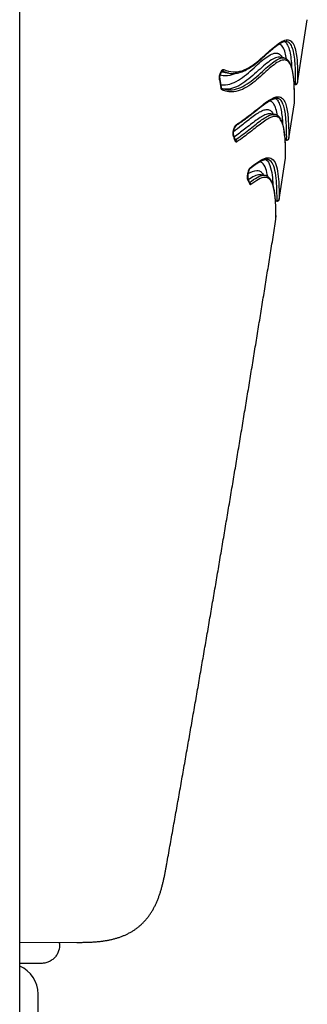
# Model space of a CAD drawing. Units: millimetres. Extents: x -18 to 962, y -35 to 2033.
# Drawn here: x 508 to 513, y 1536 to 1552 of the extents above; entities that cross this region are included whole.
import ezdxf

# ---------------------------------------------------------------- set-up
doc = ezdxf.new("R2010")
doc.units = ezdxf.units.MM
doc.layers.add('Default', color=7, linetype='Continuous')
doc.layers.add('DV2_Default', color=7, linetype='Continuous')

# ---------------------------------------------------------------- blocks, each defined once
blk = doc.blocks.new('SE1')
at = {"layer": 'DV2_Default', "color": 7}
for p, q in [((507.954, 1531.18), (507.954, 1901.46)), ((512.486, 1551.42), (512.646, 1552.452)), ((512.261, 1551.827), (512.2, 1551.837)), ((512.2, 1551.837), (512.2, 1551.837)), ((511.255, 1551.614), (511.252, 1551.614)), ((511.304, 1551.589), (511.368, 1551.579)), ((512.452, 1551.401), (512.432, 1551.404)), ((512.432, 1551.398), (512.451, 1551.395)), ((512.343, 1550.509), (512.435, 1551.091)), ((512.435, 1551.095), (512.435, 1551.1)), ((512.113, 1550.904), (512.053, 1550.914)), ((512.053, 1550.914), (512.053, 1550.914)), ((511.467, 1550.49), (511.474, 1550.489)), ((512.285, 1550.495), (512.309, 1550.492)), ((512.286, 1550.488), (512.309, 1550.484)), ((512.293, 1550.19), (512.293, 1550.2)), ((512.186, 1549.513), (512.292, 1550.187)), ((511.953, 1549.909), (511.893, 1549.919)), ((512.127, 1549.499), (512.152, 1549.495)), ((512.127, 1549.492), (512.151, 1549.488)), ((512.135, 1549.195), (512.135, 1549.204)), ((507.954, 1537.381), (508.883, 1537.378)), ((508.603, 1537.36), (508.601, 1537.379)), ((508.304, 1537.034), (507.954, 1537.034)), ((508.254, 1534.032), (508.254, 1536.532))]:
    blk.add_line(p, q, dxfattribs=at)
for centre, radius, start, end in [((511.385, 1551.508), 0.169, 140.6348, 189.0566), ((514.33, 1551.953), 3.148, 188.6096, 191.0139), ((514.385, 1551.955), 3.206, 188.6597, 191.0428), ((511.397, 1551.749), 0.444, 250.287, 260.1265), ((512.456, 1551.425), 0.03, 260.5909, 347.4746), ((512.456, 1551.425), 0.03, 260.6096, 347.5912), ((512.315, 1551.406), 0.137, 355.3133, 357.9094), ((512.457, 1551.431), 0.03, 260.6383, 350.9501), ((512.37, 1551.43), 0.116, 355.2983, 358.3188), ((512.456, 1551.425), 0.03, 347.4746, 351.136), ((512.334, 1551.099), 0.101, 355.3869, 358.4613), ((511.653, 1550.598), 0.214, 147.2648, 191.0359), ((512.61, 1550.943), 1.23, 198.3042, 201.843), ((512.653, 1550.945), 1.277, 198.3808, 201.8725), ((512.314, 1550.521), 0.0299, 260.4911, 351.0024), ((512.209, 1550.519), 0.135, 355.8378, 359.0482), ((512.314, 1550.514), 0.03, 260.6582, 345.1808), ((512.314, 1550.514), 0.03, 260.6783, 345.2212), ((512.103, 1550.497), 0.206, 356.4731, 358.6035), ((512.314, 1550.514), 0.03, 345.1808, 351.0575), ((512.145, 1550.197), 0.148, 356.0792, 359.3442), ((511.946, 1549.888), 0.272, 152.2962, 188.7943), ((512.894, 1550.391), 1.333, 204.0923, 207.1598), ((512.922, 1550.388), 1.364, 204.152, 207.2191), ((512.156, 1549.518), 0.03, 260.7514, 345.0682), ((512.156, 1549.518), 0.03, 260.746, 345.1177), ((512.008, 1549.498), 0.143, 356.0364, 358.865), ((512.157, 1549.525), 0.0299, 260.5421, 350.9494), ((512.156, 1549.518), 0.03, 345.0682, 350.9682), ((512.063, 1549.522), 0.123, 355.6297, 358.8946), ((511.966, 1549.202), 0.169, 356.266, 359.3313), ((512.105, 1549.196), 0.03, 355.294, 358.4199), ((507.754, 1536.532), 0.5, 0, 66.4218)]:
    blk.add_arc(centre, radius, start, end, dxfattribs=at)
for centre, major_axis, ratio, start_param, end_param in [((511.26, 1551.643), (0.0122, 0.0274), 0.915056, 3.421434, 4.942918), ((511.188, 1551.477), (-0.0297, -0.0045), 0.584909, 2.625308, 3.14199), ((511.211, 1551.345), (-0.0294, -0.0057), 0.637243, 2.605652, 3.142123), ((511.236, 1551.304), (-0.0101, -0.0283), 0.919342, 1.730908, 3.067651), ((511.456, 1550.739), (-0.0167, 0.0249), 0.898978, 3.141487, 4.009348), ((511.414, 1550.547), (-0.0285, -0.0095), 0.795205, 2.55297, 3.141717), ((511.44, 1550.474), (-0.0278, -0.0112), 0.831192, 2.507532, 3.142246), ((511.469, 1550.461), (-0.0172, 0.0246), 0.902087, 3.988268, 5.460122), ((511.686, 1550.038), (-0.0183, 0.0237), 0.928978, 3.141912, 3.928094), ((511.649, 1549.834), (-0.0274, -0.0123), 0.89663, 2.504598, 3.141086), ((511.697, 1549.763), (0.0179, -0.0241), 0.938014, 0.800864, 2.270663), ((511.681, 1549.768), (-0.0267, -0.0137), 0.915733, 2.460052, 3.141653)]:
    blk.add_ellipse(centre, major_axis=major_axis, ratio=ratio, start_param=start_param, end_param=end_param, dxfattribs=at)
for points, knots in [([(511.287, 1551.638), (511.337, 1551.616), (511.386, 1551.603), (511.46, 1551.598), (511.485, 1551.599), (511.534, 1551.605), (511.558, 1551.611), (511.677, 1551.65), (511.768, 1551.715), (511.896, 1551.822), (511.937, 1551.859), (512.017, 1551.93), (512.055, 1551.964), (512.127, 1552.025), (512.161, 1552.052), (512.224, 1552.093), (512.253, 1552.108), (512.307, 1552.124), (512.331, 1552.125), (512.364, 1552.114), (512.374, 1552.108), (512.392, 1552.092), (512.401, 1552.083), (512.424, 1552.048), (512.437, 1552.019), (512.458, 1551.948), (512.465, 1551.908), (512.477, 1551.821), (512.481, 1551.775), (512.486, 1551.684), (512.487, 1551.638), (512.488, 1551.555), (512.488, 1551.517), (512.487, 1551.458), (512.487, 1551.436), (512.486, 1551.426)], [0, 0, 0, 0, 0.0625, 0.0625, 0.09375, 0.09375, 0.125, 0.125, 0.25, 0.25, 0.3125, 0.3125, 0.375, 0.375, 0.4375, 0.4375, 0.5, 0.5, 0.5625, 0.5625, 0.59375, 0.59375, 0.625, 0.625, 0.6875, 0.6875, 0.75, 0.75, 0.8125, 0.8125, 0.875, 0.875, 0.9375, 0.9375, 1, 1, 1, 1]), ([(511.37, 1551.578), (511.404, 1551.573), (511.461, 1551.571), (511.56, 1551.59), (511.664, 1551.636), (511.792, 1551.721), (511.929, 1551.84), (512.053, 1551.953), (512.147, 1552.031), (512.214, 1552.075), (512.268, 1552.097), (512.291, 1552.098), (512.303, 1552.096)], [0, 0, 0, 0, 0.073451, 0.149976, 0.235698, 0.341054, 0.494709, 0.635335, 0.741117, 0.832197, 0.91597, 1, 1, 1, 1]), ([(512.306, 1551.809), (512.301, 1551.847), (512.294, 1551.882), (512.275, 1551.949), (512.263, 1551.98), (512.233, 1552.027), (512.214, 1552.043), (512.19, 1552.053), (512.187, 1552.054), (512.184, 1552.054)], [0, 0, 0, 0, 0.289134, 0.289134, 0.621286, 0.621286, 0.953438, 0.953438, 1, 1, 1, 1]), ([(512.273, 1552.096), (512.289, 1552.087), (512.303, 1552.072), (512.33, 1552.031), (512.343, 1552), (512.363, 1551.929), (512.37, 1551.888), (512.382, 1551.801), (512.386, 1551.755), (512.389, 1551.699), (512.39, 1551.689), (512.39, 1551.679)], [0, 0, 0, 0, 0.199088, 0.199088, 0.447824, 0.447824, 0.696561, 0.696561, 0.945298, 0.945298, 1, 1, 1, 1]), ([(512.452, 1551.401), (512.452, 1551.412), (512.453, 1551.433), (512.454, 1551.492), (512.454, 1551.529), (512.453, 1551.612), (512.452, 1551.657), (512.447, 1551.749), (512.443, 1551.795), (512.432, 1551.882), (512.424, 1551.922), (512.403, 1551.993), (512.391, 1552.023), (512.367, 1552.058), (512.359, 1552.067), (512.34, 1552.083), (512.329, 1552.089), (512.314, 1552.094), (512.309, 1552.095), (512.303, 1552.096)], [0, 0, 0, 0, 0.1383492, 0.1383492, 0.2766985, 0.2766985, 0.4150477, 0.4150477, 0.5533969, 0.5533969, 0.6917462, 0.6917462, 0.8300954, 0.8300954, 0.89927, 0.89927, 0.9684446, 0.9684446, 1, 1, 1, 1]), ([(511.233, 1551.388), (511.248, 1551.386), (511.263, 1551.385), (511.326, 1551.386), (511.373, 1551.395), (511.511, 1551.448), (511.601, 1551.514), (511.727, 1551.621), (511.767, 1551.657), (511.845, 1551.727), (511.882, 1551.76), (511.988, 1551.848), (512.051, 1551.89), (512.117, 1551.906), (512.13, 1551.907), (512.148, 1551.906), (512.153, 1551.905), (512.165, 1551.902), (512.17, 1551.9), (512.196, 1551.888), (512.214, 1551.871), (512.232, 1551.842), (512.235, 1551.836), (512.238, 1551.831)], [0, 0, 0, 0, 0.033357, 0.033357, 0.13831, 0.13831, 0.348214, 0.348214, 0.453167, 0.453167, 0.558119, 0.558119, 0.768024, 0.768024, 0.8205, 0.8205, 0.846738, 0.846738, 0.872976, 0.872976, 0.977929, 0.977929, 1, 1, 1, 1]), ([(512.2, 1551.837), (512.197, 1551.837), (512.193, 1551.838), (512.177, 1551.839), (512.164, 1551.837), (512.096, 1551.821), (512.032, 1551.778), (511.924, 1551.689), (511.886, 1551.655), (511.808, 1551.585), (511.767, 1551.549), (511.64, 1551.443), (511.55, 1551.377), (511.414, 1551.326), (511.367, 1551.317), (511.311, 1551.317), (511.301, 1551.318), (511.291, 1551.318)], [0, 0, 0, 0, 0.019239, 0.019239, 0.082823, 0.082823, 0.337156, 0.337156, 0.464322, 0.464322, 0.591489, 0.591489, 0.845822, 0.845822, 0.972989, 0.972989, 1, 1, 1, 1]), ([(511.326, 1551.311), (511.346, 1551.308), (511.366, 1551.307), (511.433, 1551.306), (511.48, 1551.315), (511.573, 1551.348), (511.618, 1551.372), (511.707, 1551.431), (511.751, 1551.465), (511.835, 1551.535), (511.875, 1551.572), (511.953, 1551.642), (511.99, 1551.676), (512.095, 1551.765), (512.158, 1551.809), (512.224, 1551.827), (512.236, 1551.828), (512.252, 1551.828), (512.257, 1551.828), (512.261, 1551.827)], [0, 0, 0, 0, 0.050906, 0.050906, 0.174507, 0.174507, 0.298108, 0.298108, 0.421709, 0.421709, 0.54531, 0.54531, 0.668911, 0.668911, 0.916113, 0.916113, 0.977914, 0.977914, 1, 1, 1, 1]), ([(512.435, 1551.1), (512.435, 1551.107), (512.436, 1551.126), (512.437, 1551.185), (512.437, 1551.286), (512.432, 1551.434), (512.416, 1551.584), (512.388, 1551.696), (512.355, 1551.766), (512.311, 1551.811), (512.279, 1551.824), (512.261, 1551.827)], [0, 0, 0, 0, 0.083416, 0.173918, 0.28242, 0.445455, 0.61007, 0.730171, 0.833025, 0.921721, 1, 1, 1, 1]), ([(511.215, 1551.472), (511.212, 1551.49), (511.212, 1551.512), (511.217, 1551.545), (511.22, 1551.556), (511.226, 1551.577), (511.229, 1551.586), (511.237, 1551.604), (511.242, 1551.611), (511.251, 1551.624), (511.256, 1551.629), (511.265, 1551.636), (511.27, 1551.639), (511.279, 1551.641), (511.283, 1551.64), (511.287, 1551.638)], [0, 0, 0, 0, 0.25, 0.25, 0.375, 0.375, 0.5, 0.5, 0.625, 0.625, 0.75, 0.75, 0.875, 0.875, 1, 1, 1, 1]), ([(512.435, 1551.097), (512.435, 1551.106), (512.436, 1551.126), (512.436, 1551.183), (512.437, 1551.219), (512.435, 1551.299), (512.434, 1551.343), (512.429, 1551.434), (512.426, 1551.479), (512.415, 1551.566), (512.407, 1551.607), (512.388, 1551.679), (512.376, 1551.711), (512.353, 1551.747), (512.345, 1551.758), (512.327, 1551.775), (512.318, 1551.781), (512.286, 1551.795), (512.263, 1551.796), (512.211, 1551.783), (512.182, 1551.77), (512.121, 1551.73), (512.087, 1551.705), (512.017, 1551.645), (511.98, 1551.612), (511.902, 1551.542), (511.861, 1551.505), (511.736, 1551.399), (511.646, 1551.334), (511.507, 1551.282), (511.459, 1551.272), (511.386, 1551.272), (511.361, 1551.275), (511.312, 1551.284), (511.287, 1551.29), (511.263, 1551.299)], [0, 0, 0, 0, 0.0625, 0.0625, 0.125, 0.125, 0.1875, 0.1875, 0.25, 0.25, 0.3125, 0.3125, 0.375, 0.375, 0.40625, 0.40625, 0.4375, 0.4375, 0.5, 0.5, 0.5625, 0.5625, 0.625, 0.625, 0.6875, 0.6875, 0.75, 0.75, 0.875, 0.875, 0.9375, 0.9375, 0.96875, 0.96875, 1, 1, 1, 1]), ([(511.48, 1551.576), (511.459, 1551.566), (511.438, 1551.558), (511.369, 1551.537), (511.321, 1551.531), (511.254, 1551.537), (511.237, 1551.539), (511.22, 1551.543)], [0, 0, 0, 0, 0.251958, 0.251958, 0.80687, 0.80687, 1, 1, 1, 1]), ([(511.243, 1551.604), (511.25, 1551.602), (511.256, 1551.6), (511.277, 1551.594), (511.29, 1551.591), (511.304, 1551.589)], [0, 0, 0, 0, 0.328572, 0.328572, 1, 1, 1, 1]), ([(511.248, 1551.331), (511.248, 1551.331), (511.248, 1551.331), (511.248, 1551.331), (511.247, 1551.331), (511.247, 1551.332), (511.247, 1551.332), (511.246, 1551.333), (511.246, 1551.334), (511.245, 1551.335), (511.245, 1551.336), (511.244, 1551.337), (511.244, 1551.339), (511.243, 1551.341), (511.242, 1551.342), (511.242, 1551.345), (511.241, 1551.347), (511.241, 1551.349), (511.24, 1551.35), (511.24, 1551.351)], [0, 0, 0, 0, 0.016062, 0.079391, 0.141319, 0.20244, 0.263184, 0.323725, 0.385621, 0.444716, 0.504735, 0.565643, 0.62741, 0.689976, 0.753263, 0.817178, 0.881619, 0.946481, 1, 1, 1, 1]), ([(511.473, 1550.714), (511.476, 1550.716), (511.484, 1550.722), (511.499, 1550.732), (511.518, 1550.745), (511.537, 1550.758), (511.555, 1550.771), (511.574, 1550.784), (511.592, 1550.797), (511.61, 1550.81), (511.628, 1550.823), (511.646, 1550.836), (511.663, 1550.849), (511.68, 1550.862), (511.697, 1550.875), (511.713, 1550.888), (511.729, 1550.9), (511.745, 1550.913), (511.761, 1550.925), (511.776, 1550.937), (511.79, 1550.948), (511.804, 1550.959), (511.818, 1550.97), (511.831, 1550.98), (511.843, 1550.99), (511.855, 1551), (511.867, 1551.009), (511.878, 1551.017), (511.889, 1551.026), (511.9, 1551.034), (511.91, 1551.042), (511.92, 1551.049), (511.929, 1551.057), (511.938, 1551.063), (511.947, 1551.07), (511.956, 1551.077), (511.965, 1551.083), (511.973, 1551.089), (511.981, 1551.094), (511.989, 1551.099), (511.996, 1551.105), (512.004, 1551.109), (512.011, 1551.114), (512.018, 1551.118), (512.024, 1551.123), (512.031, 1551.127), (512.037, 1551.13), (512.044, 1551.134), (512.05, 1551.137), (512.055, 1551.14), (512.061, 1551.143), (512.067, 1551.146), (512.072, 1551.149), (512.077, 1551.151), (512.082, 1551.153), (512.087, 1551.155), (512.092, 1551.157), (512.097, 1551.159), (512.102, 1551.161), (512.106, 1551.162), (512.11, 1551.163), (512.115, 1551.164), (512.119, 1551.165), (512.123, 1551.166), (512.126, 1551.167), (512.13, 1551.167), (512.134, 1551.168), (512.138, 1551.168), (512.141, 1551.168), (512.145, 1551.168), (512.148, 1551.168), (512.151, 1551.168), (512.154, 1551.167), (512.155, 1551.167), (512.155, 1551.167)], [0, 0, 0, 0, 0.008235, 0.028989, 0.04981, 0.070691, 0.091626, 0.112609, 0.133773, 0.154584, 0.175421, 0.196223, 0.216947, 0.237552, 0.258001, 0.278261, 0.298306, 0.318114, 0.337671, 0.356964, 0.375989, 0.394498, 0.412332, 0.429655, 0.446496, 0.462886, 0.478856, 0.494434, 0.509648, 0.524522, 0.53908, 0.553341, 0.567327, 0.581052, 0.594534, 0.607787, 0.620824, 0.633656, 0.646295, 0.658391, 0.670415, 0.682246, 0.693894, 0.705369, 0.716682, 0.727841, 0.738855, 0.749731, 0.760479, 0.771103, 0.781327, 0.79168, 0.801934, 0.81209, 0.822152, 0.832126, 0.842016, 0.851827, 0.861564, 0.871235, 0.880847, 0.890408, 0.899927, 0.909416, 0.918902, 0.928508, 0.938152, 0.947849, 0.957618, 0.967482, 0.977464, 0.987588, 0.99788, 1, 1, 1, 1]), ([(511.484, 1550.734), (511.565, 1550.788), (511.641, 1550.844), (511.785, 1550.955), (511.853, 1551.009), (511.946, 1551.081), (511.976, 1551.103), (512.019, 1551.132), (512.033, 1551.141), (512.06, 1551.157), (512.073, 1551.164), (512.111, 1551.182), (512.135, 1551.19), (512.178, 1551.195), (512.197, 1551.192), (512.232, 1551.175), (512.248, 1551.161), (512.268, 1551.132), (512.274, 1551.12), (512.285, 1551.096), (512.291, 1551.082), (512.314, 1551.009), (512.325, 1550.934), (512.339, 1550.782), (512.342, 1550.705), (512.344, 1550.624), (512.344, 1550.607), (512.344, 1550.591)], [0, 0, 0, 0, 0.1369015, 0.1369015, 0.273803, 0.273803, 0.3422538, 0.3422538, 0.3764791, 0.3764791, 0.4107045, 0.4107045, 0.4791553, 0.4791553, 0.547606, 0.547606, 0.6160568, 0.6160568, 0.6502821, 0.6502821, 0.6845075, 0.6845075, 0.821409, 0.821409, 0.9583105, 0.9583105, 1, 1, 1, 1]), ([(512.125, 1551.166), (512.133, 1551.162), (512.14, 1551.156), (512.155, 1551.142), (512.162, 1551.133), (512.181, 1551.103), (512.192, 1551.077), (512.219, 1550.988), (512.23, 1550.913), (512.24, 1550.81), (512.242, 1550.782), (512.244, 1550.756)], [0, 0, 0, 0, 0.09822, 0.09822, 0.205008, 0.205008, 0.418582, 0.418582, 0.845731, 0.845731, 1, 1, 1, 1]), ([(512.309, 1550.492), (512.31, 1550.51), (512.31, 1550.556), (512.308, 1550.679), (512.305, 1550.756), (512.292, 1550.907), (512.281, 1550.982), (512.257, 1551.055), (512.252, 1551.069), (512.241, 1551.094), (512.235, 1551.106), (512.215, 1551.135), (512.199, 1551.15), (512.173, 1551.163), (512.164, 1551.165), (512.155, 1551.167)], [0, 0, 0, 0, 0.235888, 0.235888, 0.471775, 0.471775, 0.707663, 0.707663, 0.766635, 0.766635, 0.825607, 0.825607, 0.94355, 0.94355, 1, 1, 1, 1]), ([(512.158, 1550.888), (512.152, 1550.926), (512.144, 1550.962), (512.126, 1551.024), (512.115, 1551.05), (512.096, 1551.081), (512.089, 1551.09), (512.073, 1551.106), (512.065, 1551.112), (512.048, 1551.121), (512.04, 1551.124), (512.031, 1551.126)], [0, 0, 0, 0, 0.3005998, 0.3005998, 0.5834797, 0.5834797, 0.7249197, 0.7249197, 0.8663596, 0.8663596, 1, 1, 1, 1]), ([(511.44, 1550.626), (511.486, 1550.66), (511.531, 1550.694), (511.642, 1550.781), (511.706, 1550.832), (511.824, 1550.919), (511.877, 1550.953), (511.937, 1550.976), (511.948, 1550.979), (511.97, 1550.983), (511.981, 1550.984), (512.011, 1550.983), (512.029, 1550.977), (512.061, 1550.955), (512.074, 1550.938), (512.088, 1550.914), (512.089, 1550.911), (512.091, 1550.908)], [0, 0, 0, 0, 0.149308, 0.149308, 0.387688, 0.387688, 0.626067, 0.626067, 0.685662, 0.685662, 0.745257, 0.745257, 0.864447, 0.864447, 0.983637, 0.983637, 1, 1, 1, 1]), ([(512.053, 1550.914), (512.049, 1550.915), (512.045, 1550.915), (512.03, 1550.916), (512.02, 1550.915), (511.997, 1550.911), (511.986, 1550.908), (511.926, 1550.886), (511.872, 1550.851), (511.753, 1550.765), (511.689, 1550.714), (511.566, 1550.619), (511.51, 1550.576), (511.45, 1550.534)], [0, 0, 0, 0, 0.0301393, 0.0301393, 0.1038347, 0.1038347, 0.1775302, 0.1775302, 0.472312, 0.472312, 0.7670938, 0.7670938, 1, 1, 1, 1]), ([(511.474, 1550.489), (511.55, 1550.542), (511.623, 1550.597), (511.758, 1550.703), (511.822, 1550.755), (511.938, 1550.841), (511.991, 1550.876), (512.049, 1550.898), (512.06, 1550.901), (512.082, 1550.905), (512.092, 1550.906), (512.106, 1550.905), (512.11, 1550.905), (512.113, 1550.904)], [0, 0, 0, 0, 0.27784, 0.27784, 0.555681, 0.555681, 0.833521, 0.833521, 0.902981, 0.902981, 0.972441, 0.972441, 1, 1, 1, 1]), ([(512.293, 1550.195), (512.293, 1550.213), (512.293, 1550.257), (512.291, 1550.373), (512.289, 1550.445), (512.276, 1550.591), (512.266, 1550.664), (512.242, 1550.753), (512.232, 1550.78), (512.209, 1550.823), (512.195, 1550.84), (512.164, 1550.864), (512.147, 1550.87), (512.117, 1550.872), (512.106, 1550.871), (512.085, 1550.867), (512.073, 1550.864), (512.015, 1550.842), (511.962, 1550.807), (511.845, 1550.721), (511.782, 1550.67), (511.646, 1550.564), (511.574, 1550.509), (511.497, 1550.456)], [0, 0, 0, 0, 0.125, 0.125, 0.25, 0.25, 0.375, 0.375, 0.4375, 0.4375, 0.5, 0.5, 0.5625, 0.5625, 0.59375, 0.59375, 0.625, 0.625, 0.75, 0.75, 0.875, 0.875, 1, 1, 1, 1]), ([(512.293, 1550.199), (512.293, 1550.2), (512.293, 1550.201), (512.293, 1550.204), (512.293, 1550.206), (512.293, 1550.209), (512.293, 1550.211), (512.293, 1550.214), (512.293, 1550.218), (512.293, 1550.221), (512.293, 1550.224), (512.293, 1550.228), (512.293, 1550.232), (512.293, 1550.236), (512.293, 1550.241), (512.293, 1550.245), (512.293, 1550.25), (512.293, 1550.255), (512.293, 1550.26), (512.293, 1550.266), (512.293, 1550.271), (512.293, 1550.277), (512.293, 1550.283), (512.293, 1550.29), (512.293, 1550.296), (512.293, 1550.303), (512.293, 1550.31), (512.293, 1550.318), (512.293, 1550.325), (512.292, 1550.333), (512.292, 1550.342), (512.292, 1550.351), (512.292, 1550.36), (512.291, 1550.369), (512.291, 1550.379), (512.291, 1550.39), (512.29, 1550.401), (512.29, 1550.412), (512.289, 1550.424), (512.289, 1550.437), (512.288, 1550.45), (512.287, 1550.464), (512.286, 1550.48), (512.285, 1550.496), (512.284, 1550.514), (512.282, 1550.532), (512.28, 1550.55), (512.279, 1550.568), (512.277, 1550.584), (512.275, 1550.599), (512.273, 1550.613), (512.271, 1550.626), (512.269, 1550.64), (512.267, 1550.653), (512.265, 1550.665), (512.263, 1550.677), (512.261, 1550.688), (512.259, 1550.698), (512.256, 1550.708), (512.254, 1550.718), (512.252, 1550.728), (512.249, 1550.737), (512.247, 1550.745), (512.244, 1550.754), (512.242, 1550.762), (512.239, 1550.769), (512.237, 1550.777), (512.234, 1550.784), (512.231, 1550.791), (512.228, 1550.798), (512.225, 1550.805), (512.222, 1550.811), (512.219, 1550.817), (512.216, 1550.823), (512.213, 1550.828), (512.21, 1550.834), (512.206, 1550.839), (512.203, 1550.844), (512.199, 1550.849), (512.196, 1550.853), (512.192, 1550.858), (512.189, 1550.862), (512.185, 1550.866), (512.181, 1550.87), (512.177, 1550.873), (512.174, 1550.876), (512.17, 1550.88), (512.166, 1550.883), (512.162, 1550.885), (512.158, 1550.888), (512.153, 1550.89), (512.149, 1550.893), (512.145, 1550.895), (512.141, 1550.897), (512.136, 1550.898), (512.132, 1550.9), (512.127, 1550.901), (512.123, 1550.902), (512.118, 1550.903), (512.115, 1550.904), (512.113, 1550.904), (512.113, 1550.904)], [0, 0, 0, 0, 0.007661, 0.015841, 0.023971, 0.03207, 0.040146, 0.048205, 0.05625, 0.064657, 0.072845, 0.081084, 0.089378, 0.097732, 0.106149, 0.114634, 0.123191, 0.131824, 0.140537, 0.149335, 0.158223, 0.167206, 0.176289, 0.18548, 0.19475, 0.204172, 0.213757, 0.223515, 0.23346, 0.243606, 0.253969, 0.26457, 0.275428, 0.286569, 0.298022, 0.309883, 0.321929, 0.334414, 0.347389, 0.360926, 0.375113, 0.390055, 0.405881, 0.422733, 0.440726, 0.459845, 0.479719, 0.497199, 0.513585, 0.529039, 0.543514, 0.557284, 0.571867, 0.585754, 0.599028, 0.61178, 0.624081, 0.635986, 0.647541, 0.658727, 0.669725, 0.680513, 0.691105, 0.701515, 0.711754, 0.721831, 0.731756, 0.741534, 0.751172, 0.760674, 0.770042, 0.779234, 0.788356, 0.797383, 0.80631, 0.815133, 0.823849, 0.832454, 0.840943, 0.849315, 0.857566, 0.865695, 0.873701, 0.881586, 0.889352, 0.897014, 0.904609, 0.912134, 0.919595, 0.926999, 0.934353, 0.941666, 0.948946, 0.956202, 0.963444, 0.97068, 0.977918, 0.985167, 0.992434, 0.999731, 1, 1, 1, 1]), ([(511.442, 1550.543), (511.438, 1550.555), (511.435, 1550.571), (511.436, 1550.61), (511.438, 1550.631), (511.447, 1550.671), (511.454, 1550.69), (511.464, 1550.711), (511.468, 1550.718), (511.476, 1550.728), (511.48, 1550.731), (511.484, 1550.734)], [0, 0, 0, 0, 0.25, 0.25, 0.5, 0.5, 0.75, 0.75, 0.875, 0.875, 1, 1, 1, 1]), ([(511.497, 1550.456), (511.492, 1550.452), (511.486, 1550.451), (511.476, 1550.456), (511.472, 1550.461), (511.468, 1550.47)], [0, 0, 0, 0, 0.5, 0.5, 1, 1, 1, 1]), ([(511.715, 1550.034), (511.766, 1550.073), (511.813, 1550.108), (511.901, 1550.165), (511.941, 1550.185), (511.995, 1550.198), (512.011, 1550.199), (512.043, 1550.195), (512.057, 1550.189), (512.096, 1550.161), (512.116, 1550.129), (512.148, 1550.044), (512.159, 1549.99), (512.174, 1549.876), (512.179, 1549.815), (512.185, 1549.701), (512.186, 1549.648), (512.187, 1549.564), (512.186, 1549.534), (512.186, 1549.52)], [0, 0, 0, 0, 0.125, 0.125, 0.25, 0.25, 0.3125, 0.3125, 0.375, 0.375, 0.5, 0.5, 0.625, 0.625, 0.75, 0.75, 0.875, 0.875, 1, 1, 1, 1]), ([(511.678, 1549.829), (511.676, 1549.834), (511.674, 1549.84), (511.672, 1549.855), (511.671, 1549.864), (511.671, 1549.883), (511.671, 1549.894), (511.674, 1549.916), (511.675, 1549.928), (511.681, 1549.961), (511.687, 1549.983), (511.697, 1550.008), (511.701, 1550.015), (511.708, 1550.027), (511.711, 1550.031), (511.715, 1550.034)], [0, 0, 0, 0, 0.125, 0.125, 0.25, 0.25, 0.375, 0.375, 0.5, 0.5, 0.75, 0.75, 0.875, 0.875, 1, 1, 1, 1]), ([(511.705, 1550.015), (511.705, 1550.015), (511.71, 1550.018), (511.718, 1550.025), (511.729, 1550.033), (511.739, 1550.041), (511.749, 1550.049), (511.759, 1550.056), (511.769, 1550.063), (511.778, 1550.07), (511.787, 1550.077), (511.796, 1550.083), (511.804, 1550.089), (511.813, 1550.095), (511.821, 1550.1), (511.828, 1550.105), (511.836, 1550.11), (511.843, 1550.115), (511.851, 1550.12), (511.857, 1550.124), (511.864, 1550.128), (511.871, 1550.132), (511.877, 1550.136), (511.884, 1550.139), (511.89, 1550.143), (511.896, 1550.146), (511.901, 1550.149), (511.907, 1550.151), (511.912, 1550.154), (511.918, 1550.156), (511.923, 1550.158), (511.928, 1550.16), (511.933, 1550.162), (511.938, 1550.164), (511.942, 1550.165), (511.947, 1550.167), (511.951, 1550.168), (511.955, 1550.169), (511.959, 1550.17), (511.963, 1550.171), (511.967, 1550.171), (511.971, 1550.172), (511.975, 1550.172), (511.979, 1550.172), (511.982, 1550.173), (511.986, 1550.172), (511.989, 1550.172), (511.992, 1550.172), (511.994, 1550.172), (511.995, 1550.171)], [0, 0, 0, 0, 0.004539, 0.03442, 0.063613, 0.092156, 0.120085, 0.147434, 0.174232, 0.20051, 0.226293, 0.251508, 0.276275, 0.300584, 0.324461, 0.347931, 0.371015, 0.393734, 0.416105, 0.438148, 0.459877, 0.481308, 0.502455, 0.523333, 0.543953, 0.56433, 0.584475, 0.6044, 0.624118, 0.643641, 0.662981, 0.682152, 0.701167, 0.720039, 0.738785, 0.75742, 0.775962, 0.794431, 0.812847, 0.831234, 0.849617, 0.868018, 0.886468, 0.905004, 0.923679, 0.942749, 0.96207, 0.98169, 1, 1, 1, 1]), ([(512, 1549.891), (511.992, 1549.937), (511.983, 1549.98), (511.955, 1550.06), (511.935, 1550.094), (511.904, 1550.118), (511.897, 1550.122), (511.883, 1550.128), (511.876, 1550.13), (511.869, 1550.131)], [0, 0, 0, 0, 0.356189, 0.356189, 0.790663, 0.790663, 0.899282, 0.899282, 1, 1, 1, 1]), ([(511.965, 1550.171), (511.969, 1550.169), (511.973, 1550.167), (512.002, 1550.145), (512.022, 1550.112), (512.053, 1550.025), (512.064, 1549.971), (512.078, 1549.862), (512.083, 1549.807), (512.086, 1549.755)], [0, 0, 0, 0, 0.047415, 0.047415, 0.375911, 0.375911, 0.704407, 0.704407, 1, 1, 1, 1]), ([(512.152, 1549.495), (512.152, 1549.509), (512.152, 1549.539), (512.152, 1549.622), (512.151, 1549.675), (512.145, 1549.788), (512.141, 1549.849), (512.125, 1549.963), (512.114, 1550.017), (512.083, 1550.103), (512.063, 1550.135), (512.024, 1550.163), (512.01, 1550.169), (511.995, 1550.171)], [0, 0, 0, 0, 0.182312, 0.182312, 0.364625, 0.364625, 0.546937, 0.546937, 0.72925, 0.72925, 0.911562, 0.911562, 1, 1, 1, 1]), ([(511.677, 1549.931), (511.731, 1549.965), (511.779, 1549.987), (511.836, 1549.989), (511.851, 1549.987), (511.871, 1549.979), (511.877, 1549.976), (511.89, 1549.967), (511.896, 1549.962), (511.913, 1549.945), (511.923, 1549.93), (511.932, 1549.912)], [0, 0, 0, 0, 0.464879, 0.464879, 0.641965, 0.641965, 0.730508, 0.730508, 0.819051, 0.819051, 1, 1, 1, 1]), ([(511.893, 1549.919), (511.885, 1549.92), (511.878, 1549.92), (511.818, 1549.919), (511.754, 1549.885), (511.682, 1549.836)], [0, 0, 0, 0, 0.127599, 0.127599, 1, 1, 1, 1]), ([(511.703, 1549.792), (511.793, 1549.859), (511.87, 1549.908), (511.939, 1549.91), (511.946, 1549.91), (511.953, 1549.909)], [0, 0, 0, 0, 0.889182, 0.889182, 1, 1, 1, 1]), ([(512.135, 1549.2), (512.135, 1549.214), (512.135, 1549.243), (512.134, 1549.321), (512.133, 1549.369), (512.128, 1549.475), (512.124, 1549.532), (512.111, 1549.642), (512.101, 1549.694), (512.075, 1549.783), (512.058, 1549.819), (512.024, 1549.854), (512.012, 1549.863), (511.986, 1549.874), (511.971, 1549.876), (511.894, 1549.874), (511.816, 1549.826), (511.726, 1549.758)], [0, 0, 0, 0, 0.125, 0.125, 0.25, 0.25, 0.375, 0.375, 0.5, 0.5, 0.625, 0.625, 0.6875, 0.6875, 0.75, 0.75, 1, 1, 1, 1]), ([(512.135, 1549.204), (512.135, 1549.207), (512.135, 1549.211), (512.135, 1549.221), (512.136, 1549.232), (512.136, 1549.245), (512.135, 1549.26), (512.135, 1549.277), (512.135, 1549.296), (512.135, 1549.318), (512.134, 1549.342), (512.134, 1549.369), (512.132, 1549.399), (512.131, 1549.434), (512.129, 1549.473), (512.125, 1549.52), (512.121, 1549.569), (512.115, 1549.616), (512.109, 1549.654), (512.103, 1549.688), (512.097, 1549.718), (512.089, 1549.746), (512.081, 1549.771), (512.072, 1549.795), (512.063, 1549.816), (512.053, 1549.835), (512.043, 1549.85), (512.032, 1549.864), (512.02, 1549.876), (512.008, 1549.886), (511.994, 1549.895), (511.981, 1549.901), (511.967, 1549.906), (511.958, 1549.908), (511.953, 1549.909)], [0, 0, 0, 0, 0.026779, 0.052738, 0.078689, 0.104848, 0.131378, 0.158484, 0.186565, 0.215793, 0.246391, 0.278652, 0.312929, 0.350201, 0.391569, 0.438937, 0.495868, 0.542117, 0.582495, 0.618955, 0.652588, 0.684083, 0.717534, 0.749433, 0.780064, 0.809445, 0.834736, 0.858793, 0.884312, 0.909066, 0.932967, 0.956255, 0.979285, 1, 1, 1, 1]), ([(508.603, 1537.36), (508.607, 1537.319), (508.601, 1537.277), (508.582, 1537.218), (508.573, 1537.199), (508.552, 1537.163), (508.539, 1537.147), (508.511, 1537.116), (508.496, 1537.102), (508.462, 1537.078), (508.444, 1537.068), (508.406, 1537.051), (508.386, 1537.045), (508.346, 1537.036), (508.325, 1537.034), (508.304, 1537.034)], [0, 0, 0, 0, 0.25, 0.25, 0.375, 0.375, 0.5, 0.5, 0.625, 0.625, 0.75, 0.75, 0.875, 0.875, 1, 1, 1, 1])]:
    blk.add_open_spline(points, degree=3, knots=knots, dxfattribs=at)
for points, degree in [([(511.365, 1551.579), (511.329, 1551.585), (511.292, 1551.597), (511.255, 1551.614)], 3), ([(511.263, 1551.299), (511.251, 1551.303), (511.242, 1551.318), (511.238, 1551.341)], 3), ([(512.344, 1550.591), (512.344, 1550.555), (512.344, 1550.529), (512.344, 1550.517)], 3), ([(511.726, 1549.758), (511.719, 1549.754), (511.714, 1549.756), (511.71, 1549.764)], 3), ([(510.353, 1538.659), (510.563, 1539.827), (510.77, 1540.996), (510.973, 1542.165), (511.174, 1543.335), (511.371, 1544.505), (511.566, 1545.676), (511.758, 1546.848), (511.948, 1548.019), (512.134, 1549.191)], 9), ([(508.883, 1537.378), (509.361, 1537.378), (509.831, 1537.401), (510.183, 1537.717), (510.268, 1538.188), (510.353, 1538.659)], 5)]:
    blk.add_open_spline(points, degree=degree, dxfattribs=at)

msp = doc.modelspace()

# ---------------------------------------------------------------- block references
at = {"layer": 'Default'}
msp.add_blockref('SE1', (0, 0), dxfattribs=at)

doc.saveas('drawing.dxf')
